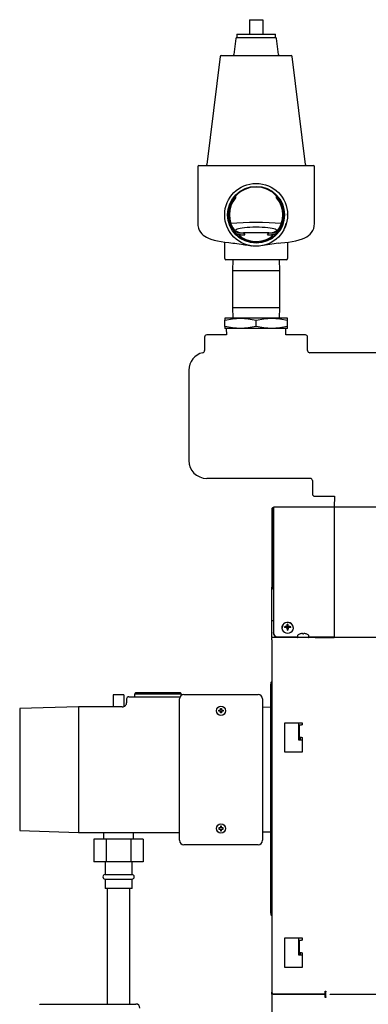
# Model space of a CAD drawing. Extents: x 0.8 to 15.8, y 0.6 to 10.5.
# Drawn here: x 6.7 to 7.1, y 6.1 to 7.2 of the extents above; entities that cross this region are included whole.
import ezdxf

# ---------------------------------------------------------------- set-up
doc = ezdxf.new("R2010")
doc.units = 0
doc.header["$MEASUREMENT"] = 0
doc.layers.get('0').update_dxf_attribs({"linetype": 'CONTINUOUS'})

msp = doc.modelspace()

# ---------------------------------------------------------------- linework, layer by layer
at = {"color": 7, "linetype": 'Continuous'}
for p, q in [((6.98465226, 7.24874642), (6.98465226, 7.23181934)), ((6.98465226, 7.24874642), (7.00027726, 7.24874642)), ((7.00027726, 7.24874642), (7.00027726, 7.23181934)), ((6.96888354, 7.22676969), (6.96662537, 7.20837844)), ((6.97017591, 7.23181934), (6.97017591, 7.22791309)), ((6.97017591, 7.23181934), (7.01475361, 7.23181934)), ((6.97017591, 7.22791309), (7.01475361, 7.22791309)), ((6.97017591, 7.22791309), (7.01475361, 7.22791309)), ((7.01475361, 7.22791309), (7.01475361, 7.23181934)), ((7.01830415, 7.20837844), (7.01604599, 7.22676969)), ((6.95071959, 7.20609164), (6.93531349, 7.08061899)), ((6.95201197, 7.20723504), (7.03291755, 7.20723504)), ((7.04961604, 7.08061899), (7.03420993, 7.20609164)), ((6.92475643, 7.0781735), (6.92475643, 7.01195108)), ((6.92605851, 7.07947559), (7.05887101, 7.07947559)), ((7.06017309, 7.01195108), (7.06017309, 7.0781735)), ((6.96865106, 7.0437648), (6.96865106, 7.04190061)), ((7.01627846, 7.04190061), (7.01627846, 7.0437648)), ((7.0288791, 7.02183543), (7.02880995, 7.02321015)), ((6.95900591, 7.00794843), (6.96002405, 7.0055463)), ((6.96865106, 7.00246723), (6.96865106, 7.00060304)), ((6.96865106, 7.00135059), (6.97772765, 7.00135059)), ((6.96865106, 7.00060304), (6.97482146, 6.99524077)), ((6.96982748, 6.9995807), (6.9791969, 6.99874848)), ((6.97273626, 6.99838), (6.9791969, 6.99874848)), ((7.00720187, 7.00135059), (6.97772765, 7.00135059)), ((7.00573262, 6.99874848), (7.01510205, 6.9995807)), ((7.00573262, 6.99874848), (7.01219326, 6.99838)), ((7.00720187, 7.00135059), (7.01627846, 7.00135059)), ((7.01010806, 6.99524077), (7.01627846, 7.00060304)), ((7.01627846, 7.00060304), (7.01627846, 7.00246723)), ((6.95600643, 6.97140267), (6.95600643, 6.99044967)), ((6.97441837, 6.99559154), (6.97669499, 6.99559154)), ((7.00823453, 6.99559154), (7.01051115, 6.99559154)), ((7.02892309, 6.99045755), (7.02892309, 6.97140267)), ((6.95795955, 6.97010059), (6.95730851, 6.97010059)), ((6.99181372, 6.97010059), (6.95795955, 6.97010059)), ((6.96546032, 6.97010059), (6.96506893, 6.95752975)), ((6.9931158, 6.97010059), (6.99181372, 6.97010059)), ((7.02696997, 6.97010059), (6.9931158, 6.97010059)), ((7.01986059, 6.95752975), (7.0194692, 6.97010059)), ((7.02762101, 6.97010059), (7.02696997, 6.97010059)), ((6.96506893, 6.95752975), (6.96506893, 6.91457142)), ((6.96506893, 6.95752975), (7.01986059, 6.95752975)), ((7.01986059, 6.91457142), (7.01986059, 6.95752975)), ((6.96506893, 6.91457142), (6.96546032, 6.90200059)), ((6.96506893, 6.91457142), (7.01986059, 6.91457142)), ((7.0194692, 6.90200059), (7.01986059, 6.91457142)), ((6.95600643, 6.90200059), (6.95600643, 6.89994775)), ((6.97423559, 6.90200059), (6.95600643, 6.90200059)), ((6.95600643, 6.89238676), (6.95600643, 6.89994775)), ((7.01069393, 6.90200059), (6.97423559, 6.90200059)), ((6.99246476, 6.89238676), (6.99246476, 6.89994775)), ((7.02892309, 6.90200059), (7.01069393, 6.90200059)), ((7.02892309, 6.89994775), (7.02892309, 6.90200059)), ((7.02892309, 6.89238676), (7.02892309, 6.89994775)), ((6.95811499, 6.88283233), (6.93533114, 6.88283233)), ((6.93533114, 6.88283075), (6.93533114, 6.88283233)), ((6.95600643, 6.89238676), (6.95600643, 6.89033392)), ((6.97423559, 6.89033392), (6.95600643, 6.89033392)), ((6.95788143, 6.89033392), (6.95811499, 6.88283233)), ((7.01069393, 6.89033392), (6.97423559, 6.89033392)), ((7.02892309, 6.89033392), (7.01069393, 6.89033392)), ((7.02681453, 6.88283233), (7.02704809, 6.89033392)), ((7.04959838, 6.88283233), (7.02681453, 6.88283233)), ((7.02892309, 6.89033392), (7.02892309, 6.89238676)), ((7.04959838, 6.88283075), (7.04959838, 6.88283233)), ((6.93272697, 6.88022817), (6.93272697, 6.86460634)), ((7.05220255, 6.86460634), (7.05220255, 6.88022817)), ((7.14090237, 6.86200059), (7.05480592, 6.86200059)), ((6.91433976, 6.84172497), (6.91433976, 6.7369879)), ((7.0551236, 6.71616725), (6.9351604, 6.71616725)), ((7.05772697, 6.7135615), (7.05772697, 6.69793967)), ((7.06033114, 6.69533709), (7.06033114, 6.69533551)), ((7.06033114, 6.69533551), (7.08327287, 6.69533551)), ((7.08327287, 6.69533551), (7.08288143, 6.68276309)), ((7.01067309, 6.68025002), (7.01067378, 6.68030741)), ((7.01067309, 6.68025002), (7.01067309, 6.58994912)), ((7.01067309, 6.68025002), (7.01217309, 6.68025002)), ((7.01217341, 6.68027629), (7.01067378, 6.68030741)), ((7.01217309, 6.68025002), (7.01217341, 6.68027629)), ((7.01217309, 6.68025002), (7.01217309, 6.58994912)), ((7.01246196, 6.68119961), (7.01246196, 6.68050635)), ((7.01246772, 6.68095459), (7.01246772, 6.53703638)), ((7.08288143, 6.68270048), (7.01307404, 6.68270048)), ((7.08288143, 6.68276309), (7.08288143, 6.53134688)), ((7.15204809, 6.68276309), (7.08288143, 6.68276309)), ((7.01067309, 6.55127043), (7.01067309, 6.58994912)), ((7.01067309, 6.55127043), (7.01246772, 6.55127043)), ((7.01067309, 6.53215468), (7.01067309, 6.55127043)), ((7.02229809, 6.54264573), (7.02229809, 6.54239639)), ((7.02626375, 6.54292905), (7.02548592, 6.54392702)), ((7.02708918, 6.5441211), (7.02713669, 6.54413356)), ((7.02713669, 6.54298697), (7.02708918, 6.5429934)), ((7.02823428, 6.54275716), (7.02800565, 6.54266935)), ((7.02830167, 6.54281964), (7.02823428, 6.54275716)), ((7.02872828, 6.54377457), (7.02830167, 6.54281964)), ((7.02838811, 6.54529385), (7.02839829, 6.54533489)), ((7.02839829, 6.54177961), (7.02838811, 6.54182668)), ((7.02873469, 6.54041417), (7.02839481, 6.5418068)), ((7.02873776, 6.54423028), (7.02843555, 6.54666187)), ((7.02873776, 6.54381876), (7.02872828, 6.54377457)), ((7.02872828, 6.54043287), (7.02873776, 6.54038869)), ((7.02873776, 6.54423028), (7.02873776, 6.54381876)), ((7.02873776, 6.54038869), (7.02873776, 6.54010031)), ((7.02927509, 6.54423028), (7.0295773, 6.54666187)), ((7.02927509, 6.54381876), (7.02927509, 6.54423028)), ((7.02928457, 6.54377457), (7.02927509, 6.54381876)), ((7.02927509, 6.54038869), (7.02928457, 6.54043287)), ((7.02927509, 6.54010031), (7.02927509, 6.54038869)), ((7.02961805, 6.5418068), (7.02927816, 6.54041417)), ((7.02971118, 6.54281964), (7.02928457, 6.54377457)), ((7.02961456, 6.54533489), (7.02962475, 6.54529385)), ((7.02962475, 6.54182668), (7.02961456, 6.54177961)), ((7.02977857, 6.54275716), (7.02971118, 6.54281964)), ((7.03000664, 6.54266957), (7.02977857, 6.54275716)), ((7.03087616, 6.54413356), (7.03092368, 6.5441211)), ((7.03092368, 6.5429934), (7.03087616, 6.54298697)), ((7.03174911, 6.54292905), (7.03252694, 6.54392702)), ((7.03571476, 6.54239639), (7.03571476, 6.54264573)), ((7.01067309, 6.53215468), (7.01067309, 6.53134688)), ((8.46567309, 6.53134688), (7.01067309, 6.53134688)), ((7.01067309, 6.52855522), (7.01067309, 6.53134688)), ((7.01067309, 6.52855522), (7.01067309, 6.11959688)), ((7.01246772, 6.53647447), (7.01246772, 6.53703638)), ((7.01788439, 6.53201413), (7.04029809, 6.53201413)), ((7.04029809, 6.53351251), (7.04029809, 6.53182605)), ((7.04343993, 6.53551989), (7.04348592, 6.53551989)), ((7.04513669, 6.53595382), (7.04508918, 6.53594577)), ((7.04639829, 6.53594577), (7.04638811, 6.53595382)), ((7.04639829, 6.53594577), (7.04643555, 6.53551989)), ((7.04643555, 6.53551989), (7.0475773, 6.53551989)), ((7.0475773, 6.53551989), (7.04761456, 6.53594577)), ((7.04762475, 6.53595382), (7.04761456, 6.53594577)), ((7.04892368, 6.53594577), (7.04887616, 6.53595382)), ((7.05052694, 6.53551989), (7.05057292, 6.53551989)), ((7.05371476, 6.53182605), (7.05371476, 6.53351251)), ((7.05371476, 6.53201413), (7.08288143, 6.53201413)), ((7.06108976, 6.5315442), (7.06108976, 6.53134688)), ((7.06108976, 6.53145222), (7.08288143, 6.53145222)), ((7.07825643, 6.53145222), (7.07825643, 6.53134688)), ((7.00938143, 6.39197552), (7.00938143, 6.47712059)), ((6.8391007, 6.46499434), (6.82682882, 6.46499434)), ((6.82682882, 6.46499434), (6.82682882, 6.45090059)), ((6.8391007, 6.46499434), (6.8391007, 6.45120435)), ((6.84233976, 6.46001517), (6.84233976, 6.45610892)), ((6.84494393, 6.46261934), (6.90423546, 6.46261934)), ((6.85308677, 6.467411), (6.85145629, 6.46567573)), ((6.85145629, 6.46567573), (6.85155145, 6.46261934)), ((6.87879809, 6.46567573), (6.85145629, 6.46567573)), ((6.85308677, 6.467411), (6.90450942, 6.467411)), ((6.9061399, 6.46567573), (6.87879809, 6.46567573)), ((6.90353768, 6.29595267), (6.90353768, 6.46001517)), ((6.9061399, 6.46567573), (6.90450942, 6.467411)), ((6.9061034, 6.4645033), (6.9061399, 6.46567573)), ((6.90874601, 6.4652235), (6.99468351, 6.4652235)), ((6.99989184, 6.46001517), (6.99989184, 6.29595267)), ((6.78645226, 6.45090059), (6.71838143, 6.44878516)), ((6.71838143, 6.44878516), (6.71838143, 6.30718268)), ((6.83713143, 6.45090059), (6.78645226, 6.45090059)), ((6.78645226, 6.45090059), (6.78645226, 6.30506725)), ((6.95106372, 6.44894746), (6.9523658, 6.44894746)), ((6.95106372, 6.44699434), (6.95106372, 6.44894746)), ((6.9523658, 6.44894746), (6.9523658, 6.44699434)), ((7.00938143, 6.45010075), (6.99989184, 6.45039565)), ((6.94911059, 6.44569225), (6.94911059, 6.44699434)), ((6.94911059, 6.44699434), (6.95106372, 6.44699434)), ((6.95106372, 6.44569225), (6.94911059, 6.44569225)), ((6.95106372, 6.44373913), (6.95106372, 6.44569225)), ((6.9523658, 6.44373913), (6.95106372, 6.44373913)), ((6.9523658, 6.44699434), (6.95431893, 6.44699434)), ((6.9523658, 6.44569225), (6.9523658, 6.44373913)), ((6.95431893, 6.44569225), (6.9523658, 6.44569225)), ((6.95431893, 6.44699434), (6.95431893, 6.44569225)), ((7.04608976, 6.43209688), (7.02525643, 6.43209688)), ((7.02525643, 6.43209688), (7.02525643, 6.39876355)), ((7.04158976, 6.43209688), (7.04158976, 6.41276355)), ((7.04233976, 6.43001355), (7.04233976, 6.41543022)), ((7.04233976, 6.43001355), (7.04513143, 6.43001355)), ((7.04608976, 6.43001355), (7.04513143, 6.43001355)), ((7.04608976, 6.43001355), (7.04608976, 6.43209688)), ((7.04513143, 6.41543022), (7.04233976, 6.41543022)), ((7.04233976, 6.41276355), (7.04233976, 6.41543022)), ((7.04383976, 6.41276355), (7.04383976, 6.41543022)), ((7.04513143, 6.41543022), (7.04608976, 6.41543022)), ((7.04608976, 6.39876355), (7.04608976, 6.41543022)), ((7.04158976, 6.41276355), (7.04608976, 6.41276355)), ((7.00938143, 6.37083775), (7.00938143, 6.39197552)), ((7.02525643, 6.39876355), (7.04608976, 6.39876355)), ((7.00938143, 6.21124308), (7.00938143, 6.37083775)), ((6.9523658, 6.31222871), (6.95106372, 6.31222871)), ((6.95106372, 6.31222871), (6.95106372, 6.31027559)), ((6.9523658, 6.31027559), (6.9523658, 6.31222871)), ((6.71838143, 6.30718268), (6.78645226, 6.30506725)), ((6.78645226, 6.30506725), (6.90353768, 6.30506725)), ((6.81546476, 6.30506725), (6.81546476, 6.29705684)), ((6.85046476, 6.29705684), (6.85046476, 6.30506725)), ((6.94911059, 6.31027559), (6.94911059, 6.3089735)), ((6.95106372, 6.31027559), (6.94911059, 6.31027559)), ((6.94911059, 6.3089735), (6.95106372, 6.3089735)), ((6.95106372, 6.3089735), (6.95106372, 6.30702038)), ((6.95106372, 6.30702038), (6.9523658, 6.30702038)), ((6.95431893, 6.31027559), (6.9523658, 6.31027559)), ((6.9523658, 6.30702038), (6.9523658, 6.3089735)), ((6.9523658, 6.3089735), (6.95431893, 6.3089735)), ((6.95431893, 6.3089735), (6.95431893, 6.31027559)), ((6.99989184, 6.30557219), (7.00938143, 6.30586709)), ((7.00275129, 6.30566105), (7.00309718, 6.30523782)), ((7.00309718, 6.30524647), (7.00302277, 6.30566949)), ((7.00880834, 6.30584928), (7.00309718, 6.30523782)), ((7.00869446, 6.30584574), (7.00309718, 6.30524647)), ((7.00309718, 6.30523782), (7.00309718, 6.30524647)), ((6.80438592, 6.29705684), (6.80438592, 6.27101517)), ((6.81867534, 6.29705684), (6.80438592, 6.29705684)), ((6.81867534, 6.29705684), (6.81867534, 6.27101517)), ((6.84725418, 6.29705684), (6.81867534, 6.29705684)), ((6.84725418, 6.29705684), (6.84725418, 6.27101517)), ((6.8615436, 6.29705684), (6.84725418, 6.29705684)), ((6.8615436, 6.29705684), (6.8615436, 6.27101517)), ((6.99468351, 6.29074434), (6.90874601, 6.29074434)), ((6.81867534, 6.27101517), (6.80438592, 6.27101517)), ((6.81733976, 6.27101517), (6.81733976, 6.25611934)), ((6.84725418, 6.27101517), (6.81867534, 6.27101517)), ((6.8615436, 6.27101517), (6.84725418, 6.27101517)), ((6.84858976, 6.25611934), (6.84858976, 6.27101517)), ((6.81733976, 6.25611934), (6.83296476, 6.25611934)), ((6.83296476, 6.25611934), (6.84858976, 6.25611934)), ((6.81733976, 6.250911), (6.81733976, 6.23976517)), ((6.81733976, 6.250911), (6.83296476, 6.250911)), ((6.83296476, 6.250911), (6.84858976, 6.250911)), ((6.84858976, 6.23976517), (6.84858976, 6.250911)), ((6.84858976, 6.23976517), (6.81733976, 6.23976517)), ((6.81994393, 6.23976517), (6.81994393, 6.10584017)), ((6.84598559, 6.10584017), (6.84598559, 6.23976517)), ((7.04608976, 6.18209688), (7.02525643, 6.18209688)), ((7.02525643, 6.18209688), (7.02525643, 6.14876355)), ((7.04158976, 6.18209688), (7.04158976, 6.16276355)), ((7.04233976, 6.18001355), (7.04233976, 6.16543022)), ((7.04233976, 6.18001355), (7.04513143, 6.18001355)), ((7.04608976, 6.18001355), (7.04513143, 6.18001355)), ((7.04608976, 6.18001355), (7.04608976, 6.18209688)), ((7.04158976, 6.16276355), (7.04608976, 6.16276355)), ((7.04513143, 6.16543022), (7.04233976, 6.16543022)), ((7.04233976, 6.16276355), (7.04233976, 6.16543022)), ((7.04383976, 6.16276355), (7.04383976, 6.16543022)), ((7.04513143, 6.16543022), (7.04608976, 6.16543022)), ((7.04608976, 6.14876355), (7.04608976, 6.16543022)), ((7.02525643, 6.14876355), (7.04608976, 6.14876355)), ((7.01067309, 6.11709688), (7.01067309, 6.11959688)), ((7.01067309, 6.11709688), (7.01067309, 5.04584688)), ((7.07242309, 6.11709688), (7.01067309, 6.11709688)), ((7.01317309, 6.11709688), (7.07242309, 6.11709688)), ((7.07242309, 6.12063855), (7.07317309, 6.12063855)), ((7.07242309, 6.11709688), (7.07242309, 6.12063855)), ((7.07242309, 6.11355522), (7.07242309, 6.11709688)), ((7.07317309, 6.12063855), (7.07317309, 6.11988855)), ((7.07317309, 6.11741367), (7.07317309, 6.11988855)), ((7.07317309, 6.11430522), (7.07317309, 6.11678009)), ((7.07825643, 6.11678009), (7.07825643, 6.11741367)), ((7.07825643, 6.11709688), (8.40317309, 6.11709688)), ((6.74168143, 6.10513184), (6.74168143, 6.10584017)), ((6.74168143, 6.10584017), (6.75626476, 6.10584017)), ((6.75626476, 6.10584017), (6.85296476, 6.10584017)), ((7.07317309, 6.11355522), (7.07242309, 6.11355522)), ((7.07317309, 6.11430522), (7.07317309, 6.11355522))]:
    msp.add_line(p, q, dxfattribs=at)
at = {"color": 7, "linetype": 'Continuous', "flags": 128}
for points in [[(6.92480259, 7.01194472), (6.92491568, 7.00963901), (6.92553872, 7.00687082), (6.92654854, 7.0043706), (6.92785877, 7.00216367), (6.92938921, 7.00025707), (6.9310755, 6.99863496), (6.93288947, 6.99725523), (6.93486447, 6.9960537), (6.93712707, 6.99495221), (6.93996764, 6.99385985), (6.94393231, 6.99269071), (6.94780337, 6.99180747), (6.95176359, 6.99108072), (6.95627171, 6.99041022), (6.96093854, 6.98984998), (6.96546333, 6.98941089), (6.96648348, 6.98932425)], [(7.01844605, 6.98932425), (7.02096931, 6.98954653), (7.02565409, 6.99003599), (7.03010195, 6.99060957), (7.03431892, 6.99127718), (7.03832482, 6.99205976), (7.04219167, 6.99300916), (7.04612024, 6.99427337), (7.04891647, 6.9954636), (7.05114263, 6.99667633), (7.05315621, 6.9980667), (7.05500683, 6.99969999), (7.05668062, 7.00162544), (7.05811084, 7.00385059), (7.05921318, 7.00633753), (7.05991585, 7.00901651), (7.06015966, 7.01194033)], [(7.02490547, 7.0055463), (7.02699741, 7.0104997), (7.02747434, 7.01235256)], [(6.96645747, 6.98931895), (6.96764229, 6.98922101), (6.97009026, 6.98895262), (6.97266824, 6.98859952), (6.97556021, 6.9881273), (6.97951649, 6.98740931), (6.98306037, 6.98677401), (6.9866216, 6.98619672), (6.98705957, 6.98613712)], [(6.95600643, 6.89994775), (6.96504602, 6.90144997), (6.97423559, 6.90200059)], [(6.97423559, 6.90200059), (6.98335018, 6.90145874), (6.99246476, 6.89994775)], [(6.99246476, 6.89994775), (7.00150436, 6.90144997), (7.01069393, 6.90200059)], [(7.01069393, 6.90200059), (7.01980851, 6.90145874), (7.02892309, 6.89994775)], [(6.97423559, 6.89033392), (6.96512101, 6.89087576), (6.95600643, 6.89238676)], [(6.99246476, 6.89238676), (6.98342517, 6.89088454), (6.97423559, 6.89033392)], [(7.01069393, 6.89033392), (7.00157934, 6.89087576), (6.99246476, 6.89238676)], [(7.02892309, 6.89238676), (7.0198835, 6.89088454), (7.01069393, 6.89033392)], [(7.01307404, 6.68266749), (7.01299786, 6.68269389), (7.01267606, 6.68240535), (7.01249935, 6.68177906), (7.01246772, 6.68095459)], [(7.01217309, 6.58994912), (7.01227142, 6.58949297), (7.01246772, 6.58922274)], [(7.02900643, 6.53642587), (7.03098374, 6.53670221), (7.03278537, 6.53750664), (7.03425121, 6.53876771), (7.03525104, 6.54037336), (7.035696, 6.54218092), (7.03554657, 6.54402978), (7.03481601, 6.54575566), (7.03356925, 6.54720521), (7.03191706, 6.54824963), (7.03000625, 6.54879612), (7.0280066, 6.54879612), (7.02609579, 6.54824963), (7.0244436, 6.54720521), (7.02319684, 6.54575566), (7.02246629, 6.54402978), (7.02231685, 6.54218092), (7.02276182, 6.54037336), (7.02376164, 6.53876771), (7.02522749, 6.53750664), (7.02702911, 6.53670221), (7.02900643, 6.53642587)]]:
    msp.add_lwpolyline(points, dxfattribs=at)
at = {"color": 7, "linetype": 'Continuous'}
for centre, radius in [((6.99246476, 7.02218392), 0.03645833), ((6.99246476, 7.02218392), 0.03298721), ((6.95171476, 6.44634329), 0.005375), ((6.95171476, 6.30962454), 0.005375)]:
    msp.add_circle(centre, radius, dxfattribs=at)
for centre, radius, start, end in [((6.97017591, 7.226611), 0.00130208, 90, 173), ((7.01475361, 7.226611), 0.00130208, 7, 90), ((6.95201197, 7.20593296), 0.00130208, 90, 173), ((6.965333, 7.20853712), 0.00130208, 270, 353), ((7.01959653, 7.20853712), 0.00130208, 187, 270), ((7.03291755, 7.20593296), 0.00130208, 7, 90), ((6.92605851, 7.0781735), 0.00130208, 90, 180), ((6.93402111, 7.08077767), 0.00130208, 270, 353), ((7.05090841, 7.08077767), 0.00130208, 187, 270), ((7.05887101, 7.0781735), 0.00130208, 0, 90), ((6.99246476, 7.0226092), 0.0318536, 41.61722184, 138.38277816), ((6.99246476, 7.02218392), 0.03213762, 137.81593839, 222.18406161), ((6.99246476, 7.02218392), 0.03213762, 317.81593839, 42.18406161), ((6.99246476, 7.02218392), 0.03091667, 140.37675207, 219.62324793), ((6.99246476, 7.02218392), 0.03091667, 320.37675207, 39.62324793), ((6.99246476, 7.02218392), 0.03091667, 230.34832717, 239.33128213), ((6.99246476, 7.02218392), 0.03091667, 300.66871787, 309.65167283), ((6.99246476, 7.02218392), 0.03213762, 235.83800549, 304.16199451), ((6.99246476, 7.02218392), 0.03091667, 239.33128213, 300.66871787), ((7.0730497, 6.56739235), 0.42544277, 97.37075443, 100.16940182), ((6.95730851, 6.97140267), 0.00130208, 180, 270), ((7.02762101, 6.97140267), 0.00130208, 270, 0), ((6.93533114, 6.88022817), 0.00260417, 90, 180), ((7.04959838, 6.88022817), 0.00260417, 0, 90), ((6.93515807, 6.84172976), 0.02081831, 102.41275058, 180.01317774), ((6.93012212, 6.86460515), 0.00260485, 282.43697157, 0.02611349), ((7.05480706, 6.86460509), 0.00260451, 179.97257498, 269.97506116), ((7.05512247, 6.71356275), 0.00260451, 359.97257498, 89.97506116), ((7.06033114, 6.69793967), 0.00260417, 180, 270), ((7.0128751, 6.68032902), 0.00220143, 86.41994745, 180.56236556), ((7.01299004, 6.68031858), 0.00081773, 130.29307866, 182.96450337), ((7.01309589, 6.58987874), 0.00242382, 178.336122, 254.97947925), ((7.02902581, 6.54244574), 0.00651823, 3.73455904, 182.07969572), ((7.02850971, 6.54339771), 0.00306976, 170.07112766, 189.92887234), ((7.02886555, 6.5227281), 0.02146663, 94.74667085, 99.05813303), ((7.02884414, 6.51013741), 0.03290283, 93.05748244, 95.85809292), ((7.0373918, 6.5216148), 0.02474392, 112.38659118, 114.48464869), ((7.01530492, 6.50818382), 0.03675936, 69.84962653, 71.22388581), ((7.02792251, 6.54461052), 0.00012516, 291.29766754, 334.37469745), ((7.02792787, 6.54258236), 0.00011787, 24.21985438, 70.10778063), ((7.0594107, 6.53000215), 0.03458667, 153.76031582, 155.11458487), ((6.88667806, 6.4801358), 0.15455582, 23.52502083, 23.85051065), ((7.09530057, 6.54412039), 0.0669133, 177.82328067, 178.95999916), ((7.15613341, 6.54384754), 0.12775185, 180.92749216, 181.66593024), ((7.02900643, 6.54286198), 0.00384253, 81.45609472, 98.54390528), ((7.02900643, 6.54393344), 0.00384253, 261.45609472, 278.54390528), ((7.02900643, 6.5417556), 0.00248922, 83.803891, 96.196109), ((6.96271229, 6.54412039), 0.0669133, 1.04000084, 2.17671933), ((6.90187945, 6.54384754), 0.12775185, 358.33406976, 359.07250784), ((6.99860215, 6.53000215), 0.03458667, 24.88541513, 26.23968418), ((7.17133479, 6.4801358), 0.15455582, 156.14948935, 156.47497917), ((7.03009254, 6.54461289), 0.00012818, 206.15687315, 248.17076186), ((7.03008433, 6.54258306), 0.00011699, 109.70909587, 155.96326912), ((7.02062106, 6.5216148), 0.02474392, 65.51535131, 67.61340882), ((7.04270794, 6.50818382), 0.03675936, 108.77611419, 110.15037347), ((7.02914731, 6.5227281), 0.02146663, 80.94186697, 85.25332915), ((7.02916871, 6.51013741), 0.03290283, 84.14190708, 86.94251756), ((7.02950315, 6.54339771), 0.00306976, 350.07112766, 9.92887234), ((7.01769436, 6.53724133), 0.00523065, 182.24561338, 272.08202163), ((7.01745714, 6.53656457), 0.00499023, 181.03458655, 242.09257113), ((7.04077726, 6.53351251), 0.00047917, 128.03289156, 180), ((7.04077726, 6.53182605), 0.00047917, 180, 270), ((7.04700643, 6.52554897), 0.01058958, 109.68158782, 128.03289156), ((7.04700508, 6.52550246), 0.0106176, 100.39572371, 109.35657212), ((7.04650719, 6.52706481), 0.00899404, 93.43708702, 98.7647849), ((7.04600167, 6.53559696), 0.00044699, 85.67670337, 94.32329663), ((7.04577614, 6.53426891), 0.00179261, 70.03856348, 81.68523563), ((7.04823672, 6.53426891), 0.00179261, 98.31476437, 109.96143652), ((7.04801118, 6.53569289), 0.0003514, 84.49745927, 95.50254073), ((7.04750566, 6.52706481), 0.00899404, 81.2352151, 86.56291298), ((7.04700778, 6.52550246), 0.0106176, 70.64342788, 79.60427629), ((7.04700643, 6.52554897), 0.01058958, 51.96710844, 70.31841218), ((7.05323559, 6.53182605), 0.00047917, 270, 0), ((7.05323559, 6.53351251), 0.00047917, 0, 51.96710844), ((7.01458976, 6.47712059), 0.00520833, 138.76392233, 180), ((6.84494393, 6.46001517), 0.00260417, 90, 180), ((6.90874601, 6.46001517), 0.00520833, 90, 180), ((6.99468351, 6.46001517), 0.00520833, 0, 90), ((6.83724215, 6.45599017), 0.00515998, 268.45828127, 1.4078356), ((6.90874601, 6.29595267), 0.00520833, 180, 270), ((6.99468351, 6.29595267), 0.00520833, 270, 0), ((6.81733976, 6.25351517), 0.00260417, 90, 270), ((6.84858976, 6.25351517), 0.00260417, 270, 90), ((7.01458976, 6.21124308), 0.00520833, 180, 221.23607767), ((7.01317309, 6.11959688), 0.0025, 180, 270), ((6.85296476, 6.10104434), 0.00479583, 0, 90)]:
    msp.add_arc(centre, radius, start, end, dxfattribs=at)
for centre, major_axis, ratio, start_param, end_param in [((6.99246476, 7.00404667), (0.05989583, 0), 0.1538461538, 1.0611256379, 2.0804670157), ((6.99246476, 7.00404667), (0.02377083, 0), 0.1538461538, 5.4542265363, 10.2537367316), ((7.48939456, 7.02218392), (0.51716533, 0), 0.2769920604, 3.2875429513, 3.3059287682), ((6.49553497, 7.02218392), (0.51716533, 0), 0.2769920604, 6.1188491926, 6.1372350094), ((6.99246476, 7.01672999), (0, 0.02802369), 0.9808789731, 2.4253933835, 2.4446733922), ((6.99246476, 7.01672999), (0, 0.02802369), 0.9808789731, 3.838511915, 3.8577919237), ((6.93518579, 6.73701329), (-0.01474934, -0.01474934), 0.998782766, 5.4983961314, 7.067974483)]:
    msp.add_ellipse(centre, major_axis=major_axis, ratio=ratio, start_param=start_param, end_param=end_param, dxfattribs=at)

doc.saveas('drawing.dxf')
